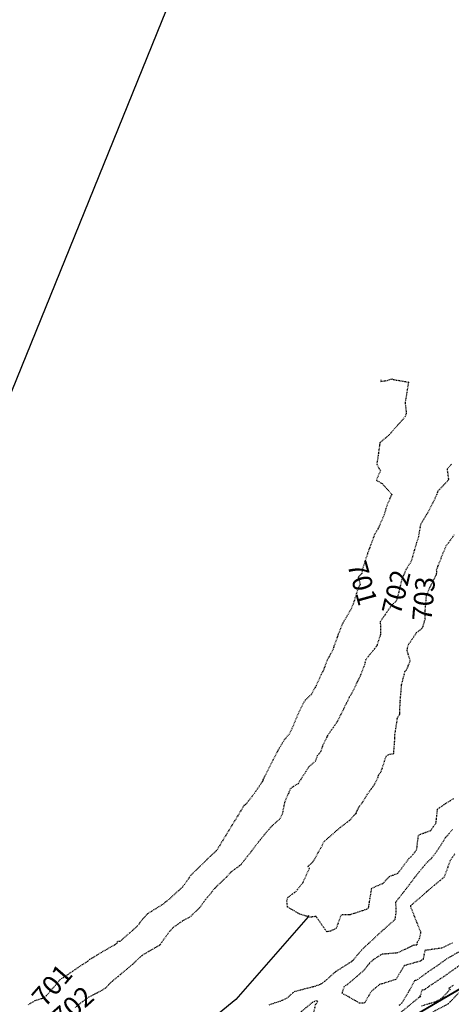
# Model space of a CAD drawing. Units: feet. Extents: x 2216854 to 2219655, y 13755270 to 13757675.
# Drawn here: x 2218227 to 2218293, y 13756700 to 13756852 of the extents above; entities that cross this region are included whole.
import ezdxf

# ---------------------------------------------------------------- set-up
doc = ezdxf.new("R2010")
doc.units = ezdxf.units.FT
doc.header["$MEASUREMENT"] = 0
doc.linetypes.add('HIDDEN2', pattern=[0.1875, 0.125, -0.0625])
doc.linetypes.add('PHANTOM2', pattern=[1.25, 0.625, -0.125, 0.125, -0.125, 0.125, -0.125])
for name, color, linetype in [('C-TOPO-ANNO', 21, 'Continuous'), ('C-U03A-SSWR-CNTR', 253, 'Continuous'), ('C-U08-PROP-BNDY', 253, 'Continuous'), ('CE-TOPO-ANNO-CONT', 21, 'Continuous'), ('CE-TOPO-MAJR', 37, 'HIDDEN2'), ('CE-TOPO-MINR', 39, 'HIDDEN2'), ('CP-BNDY-PROP-U4A', 4, 'PHANTOM2'), ('CP-LOT-LINE-U4A', 1, 'Continuous'), ('CP-TOPO-MINR', 4, 'Continuous'), ('MT1262900$0$VG-BNDY-LINE-NPLT', 6, 'Continuous'), ('VG-BNDY-LINE', 6, 'Continuous')]:
    doc.layers.add(name, color=color, linetype=linetype)
doc.styles.add('SIMPLEX', font='simplex.shx')

# ---------------------------------------------------------------- blocks, each defined once
blk = doc.blocks.new('*U633')
at = {"layer": 'CE-TOPO-ANNO-CONT', "color": 21, "linetype": 'Continuous', "lineweight": -3, "char_height": 3, "attachment_point": 5, "style": 'SIMPLEX'}
for s, insert, width, rotation in [('701', (2218279.4, 13756765.04, 701), 6.4929, 285.5058), ('702', (2218285.32, 13756763.68, 702), 7.7914, 76.4124), ('703', (2218289.56, 13756762.71, 703), 7.7914, 85.0987), ('703', (2218307.29, 13756758.64, 703), 7.7914, 62.6165), ('702', (2218310.48, 13756757.91, 702), 7.7914, 54.5989), ('701', (2218315.21, 13756756.83, 701), 6.4929, 46.4526)]:
    blk.add_mtext(s, dxfattribs=dict(at, insert=insert, width=width, rotation=rotation))
blk = doc.blocks.new('*U634')
at = {"layer": 'CE-TOPO-ANNO-CONT', "color": 21, "linetype": 'Continuous', "lineweight": -3, "char_height": 3, "attachment_point": 5, "style": 'SIMPLEX'}
for s, insert, width, rotation in [('701', (2218232.39, 13756703.1, 701), 6.4929, 48.982), ('702', (2218235.51, 13756699.81, 702), 7.7914, 41.6949)]:
    blk.add_mtext(s, dxfattribs=dict(at, insert=insert, width=width, rotation=rotation))

msp = doc.modelspace()

# ---------------------------------------------------------------- linework, layer by layer
at = {"layer": 'C-U03A-SSWR-CNTR'}
msp.add_line((2218222.07, 13756785.2), (2218333.97, 13757061.12), dxfattribs=at)
at = {"layer": 'C-U08-PROP-BNDY', "flags": 128}
msp.add_lwpolyline([(2219227.22, 13757382.98), (2219157.54, 13757342.03, 0.414214), (2219153.99, 13757328.34), (2219110.88, 13757303.01, 0.414214), (2219097.19, 13757306.57), (2218629.41, 13757031.67, 0.413063), (2218625.84, 13757018.02), (2218582.78, 13756992.61, 0.41574), (2218569.06, 13756996.21), (2218553.3, 13756986.95, -0.030041), (2218472, 13756945.52), (2218490.91, 13756901.46, -0.32264), (2218441.45, 13756789.13), (2218258.32, 13756681.37, 0.128109), (2218117.69, 13756540.37, -0.240708), (2218041.03, 13756491.32), (2217890.5, 13756476.73), (2217902.09, 13756357.29), (2217787, 13756346.12, -0.228674)], format="xyb", dxfattribs=at)
at = {"layer": 'CE-TOPO-MAJR', "color": 37, "linetype": 'HIDDEN2', "lineweight": -3, "elevation": 705}
msp.add_lwpolyline([(2218295.06, 13756702.67), (2218293.2, 13756700.77), (2218292.9, 13756700.47), (2218290.27, 13756699.06)], dxfattribs=at)
at = {"layer": 'CE-TOPO-MINR', "color": 39, "linetype": 'HIDDEN2', "lineweight": -3}
for points, elevation in [([(2218282.61, 13756796.4), (2218282.62, 13756796.15), (2218283.55, 13756796.32), (2218284.29, 13756796.53), (2218284.52, 13756796.44), (2218286.84, 13756796.06), (2218286.32, 13756792.85), (2218286.51, 13756791.27), (2218286.35, 13756790.75), (2218283.81, 13756787.88), (2218282.46, 13756786.75), (2218282.41, 13756786.39), (2218281.98, 13756783.45), (2218282.54, 13756782.4), (2218281.88, 13756780.97), (2218282.83, 13756780.44), (2218284.26, 13756778.81), (2218283.44, 13756776.89), (2218283.1, 13756775.65), (2218282.14, 13756773.43), (2218281.73, 13756772.78), (2218281.63, 13756772.62), (2218281.55, 13756772.41), (2218280.56, 13756769.74), (2218279.78, 13756767.34), (2218279.66, 13756766.63), (2218279.11, 13756766.06), (2218279.42, 13756764.97), (2218279.07, 13756764.24), (2218278.34, 13756761.94), (2218277.91, 13756760.97), (2218276.67, 13756758.87), (2218276.35, 13756758.05), (2218276.04, 13756757.25), (2218275.31, 13756755.21), (2218275.26, 13756755), (2218274.35, 13756753.27), (2218273.7, 13756751.6), (2218273.43, 13756751.11), (2218272.65, 13756749.39), (2218271.87, 13756748), (2218271.07, 13756747.26), (2218270.76, 13756746.86), (2218269.94, 13756745.19), (2218268.92, 13756742.75), (2218268.53, 13756741.95), (2218267.75, 13756741.06), (2218266.83, 13756739.51), (2218266.05, 13756738.03), (2218264.47, 13756734.86), (2218264.45, 13756734.62), (2218264.36, 13756734.62), (2218263.2, 13756732.87), (2218261.92, 13756731.23), (2218261.6, 13756731.01), (2218257.51, 13756724.29), (2218257.39, 13756724.09), (2218257.31, 13756723.99), (2218255.97, 13756722.79), (2218255.88, 13756722.69), (2218255.76, 13756722.55), (2218253.38, 13756720.21), (2218252.46, 13756718.86), (2218252.26, 13756718.63), (2218252.16, 13756718.48), (2218249.75, 13756716.28), (2218249.47, 13756716.11), (2218249.27, 13756715.89), (2218246.74, 13756714.32), (2218245.67, 13756713.11), (2218245.28, 13756712.52), (2218244.49, 13756711.81), (2218242.53, 13756710.1), (2218242.1, 13756710.07), (2218242.07, 13756709.76), (2218239.68, 13756708.4), (2218237.87, 13756707.29), (2218237.6, 13756707.04), (2218236.71, 13756706.49), (2218233.82, 13756704.51), (2218233.38, 13756704.29), (2218232.9, 13756703.68), (2218231.21, 13756701.74), (2218230.84, 13756701.37), (2218229.44, 13756700.96), (2218228.45, 13756700.36)], 701), ([(2218293.45, 13756783.45), (2218292.77, 13756782.67), (2218292.99, 13756781.07), (2218292.93, 13756780.96), (2218292.64, 13756780.61), (2218291.36, 13756779.33), (2218291.16, 13756778.74), (2218290.58, 13756777.53), (2218289.61, 13756775.68), (2218288.7, 13756774.18), (2218288.33, 13756772.13), (2218288.16, 13756771.66), (2218287.23, 13756768.46), (2218287.21, 13756768.43), (2218286.43, 13756767.19), (2218285.81, 13756765.71), (2218285.15, 13756762.98), (2218284.93, 13756762.39), (2218284.24, 13756761.74), (2218282.51, 13756759.23), (2218282.55, 13756757.25), (2218282.03, 13756755.74), (2218282, 13756755.57), (2218281.97, 13756755.54), (2218281.61, 13756755.03), (2218280.28, 13756753.43), (2218280.09, 13756752.62), (2218279.42, 13756750.88), (2218278.17, 13756748.3), (2218277.74, 13756747.6), (2218277.34, 13756746.74), (2218276.77, 13756745.59), (2218276.23, 13756744.58), (2218275.88, 13756743.82), (2218274.43, 13756741.77), (2218273.65, 13756740.19), (2218273.35, 13756739.23), (2218272.83, 13756738.63), (2218272.55, 13756737.8), (2218271.52, 13756736.9), (2218269.88, 13756734.33), (2218269.04, 13756733.82), (2218268.67, 13756733.54), (2218268.44, 13756732.87), (2218268.33, 13756732.72), (2218267.8, 13756731.47), (2218267.45, 13756729.63), (2218267.01, 13756728.84), (2218266.5, 13756728.42), (2218265.95, 13756727.91), (2218265.16, 13756727.03), (2218263.88, 13756725.48), (2218263.79, 13756725.37), (2218262.76, 13756724.01), (2218261.21, 13756722.03), (2218261.15, 13756721.89), (2218260.84, 13756721.68), (2218259.6, 13756720.77), (2218259.32, 13756720.46), (2218258.92, 13756720.02), (2218257.23, 13756718.39), (2218257.11, 13756718.26), (2218257.06, 13756718.22), (2218255.64, 13756716.47), (2218254.8, 13756715.3), (2218253.45, 13756713.99), (2218253.06, 13756713.72), (2218252.11, 13756713.22), (2218250.75, 13756712.26), (2218249.96, 13756711.39), (2218248.66, 13756709.55), (2218248.63, 13756709.53), (2218248.6, 13756709.5), (2218246.25, 13756708.14), (2218245.71, 13756707.78), (2218244.78, 13756706.84), (2218242.35, 13756704.8), (2218241.18, 13756703.83), (2218240.32, 13756702.91), (2218239.15, 13756702.22), (2218237.49, 13756701.38), (2218237.47, 13756701.36), (2218236.58, 13756700.69), (2218235.64, 13756699.93)], 702), ([(2218293.75, 13756732.02), (2218292.46, 13756731.22), (2218291.25, 13756730.37), (2218291, 13756728.16), (2218290.66, 13756727.75), (2218290.23, 13756727.09), (2218288.33, 13756726.39), (2218288.04, 13756724.12), (2218287.76, 13756723.73), (2218287.18, 13756723.05), (2218286.94, 13756722.87), (2218286.76, 13756722.63), (2218285.17, 13756720.52), (2218284.43, 13756720.24), (2218283.91, 13756720.08), (2218282.87, 13756718.96), (2218281.15, 13756718.23), (2218281.11, 13756718.05), (2218280.65, 13756715.15), (2218280.35, 13756714.99), (2218277.88, 13756714.19), (2218276.48, 13756714.15), (2218275.74, 13756712.1), (2218274.89, 13756711.68), (2218274.28, 13756711.56), (2218272.64, 13756713.94), (2218271.75, 13756713.8), (2218270.17, 13756714.26), (2218268.26, 13756715.38), (2218268.16, 13756716.31), (2218268.31, 13756716.86), (2218269.57, 13756717.77), (2218270.64, 13756719.16), (2218271.63, 13756721.32), (2218271.39, 13756721.63), (2218272.21, 13756722.35), (2218273.56, 13756724.79), (2218273.85, 13756725.42), (2218275.25, 13756726.64), (2218276.24, 13756727.51), (2218277.78, 13756728.68), (2218278.46, 13756729.44), (2218278.79, 13756729.77), (2218279.22, 13756730.76), (2218279.75, 13756731.42), (2218280.5, 13756732.66), (2218281.13, 13756733.56), (2218281.5, 13756734.03), (2218282.18, 13756735.32), (2218282.25, 13756735.66), (2218282.65, 13756736.21), (2218283.41, 13756738.56), (2218283.81, 13756738.84), (2218284.57, 13756738.98), (2218284.76, 13756741.35), (2218284.76, 13756741.78), (2218284.76, 13756741.87), (2218285.16, 13756744.53), (2218285.49, 13756744.97), (2218285.56, 13756746.85), (2218285.72, 13756748.68), (2218285.79, 13756749.55), (2218286.3, 13756751.56), (2218286.56, 13756751.84), (2218287.12, 13756753.24), (2218286.62, 13756754.8), (2218286.81, 13756755.68), (2218288.09, 13756757.56), (2218288.86, 13756758.13), (2218289.08, 13756758.46), (2218289.39, 13756759.64), (2218289.41, 13756760.86), (2218289.61, 13756763.26), (2218289.75, 13756763.55), (2218290.1, 13756764.46), (2218291.13, 13756766.5), (2218291.19, 13756766.69), (2218291.16, 13756767.21), (2218291.84, 13756768.92), (2218291.92, 13756769.18), (2218292.63, 13756770.88), (2218293.87, 13756772.56)], 703), ([(2218265.42, 13756700.36), (2218267.5, 13756701.06), (2218268.13, 13756701.34), (2218269.34, 13756702.41), (2218272.51, 13756703.23), (2218273.19, 13756703.48), (2218273.53, 13756703.62), (2218274.05, 13756704.01), (2218275.57, 13756705.39), (2218278.13, 13756707.03), (2218278.18, 13756707.12), (2218278.3, 13756707.17), (2218279.66, 13756708.79), (2218282.09, 13756711.06), (2218284.8, 13756713.51), (2218284.97, 13756714.65), (2218284.9, 13756716.16), (2218286.08, 13756717.65), (2218287.5, 13756719.51), (2218287.84, 13756719.96), (2218288.24, 13756720.5), (2218289.75, 13756722.3), (2218290.33, 13756722.83), (2218290.63, 13756723.19), (2218291.42, 13756724.26), (2218292.55, 13756726.05), (2218293.61, 13756727.3)], 702), ([(2218293.94, 13756723.53), (2218293.26, 13756722.54), (2218292.33, 13756719.99), (2218289.65, 13756717.75), (2218289.54, 13756717.62), (2218287.22, 13756715.62), (2218287.16, 13756715.54), (2218287.16, 13756715.46), (2218287.22, 13756715.26), (2218288.07, 13756713.08), (2218288.71, 13756711.51), (2218288.5, 13756710.48), (2218288.15, 13756709.93), (2218288.11, 13756709.5), (2218287.64, 13756709.51), (2218285.15, 13756708.32), (2218282.72, 13756708.11), (2218281.46, 13756707.29), (2218280.84, 13756706.71), (2218280.48, 13756706.28), (2218280.1, 13756705.73), (2218277.42, 13756703.44), (2218276.97, 13756703.17), (2218276.62, 13756702.17), (2218279.25, 13756700.67), (2218280.11, 13756700.63), (2218281.14, 13756702.42), (2218282.44, 13756703.51), (2218284.98, 13756704.3), (2218285.29, 13756704.88), (2218286.25, 13756706.42), (2218288.72, 13756707.12), (2218289.14, 13756707.38), (2218289.41, 13756708.76), (2218292.12, 13756709.14), (2218293.58, 13756709.88)], 701), ([(2218294.54, 13756708.46), (2218292.75, 13756707.42), (2218290.74, 13756706), (2218289.8, 13756705.38), (2218288.26, 13756704.25), (2218288.06, 13756704.13), (2218287.78, 13756704.05), (2218287.67, 13756703.87), (2218286.79, 13756702.24), (2218285.79, 13756700.58), (2218285.38, 13756700.24)], 702), ([(2218285.72, 13756699.23), (2218288.57, 13756701.58), (2218288.6, 13756701.6), (2218288.76, 13756701.64), (2218288.69, 13756701.69), (2218288.66, 13756701.7), (2218288.96, 13756702.64), (2218289.33, 13756702.71), (2218289.9, 13756703.13), (2218292.23, 13756704.67), (2218294.65, 13756706.38)], 703), ([(2218293.72, 13756703.34), (2218292.99, 13756702.85), (2218293.26, 13756702.69), (2218291.81, 13756701.25), (2218290.86, 13756700.75), (2218288.84, 13756700.16)], 704)]:
    msp.add_lwpolyline(points, dxfattribs=dict(at, elevation=elevation))
at = {"layer": 'CE-TOPO-MINR', "color": 39, "linetype": 'HIDDEN2', "lineweight": -3, "elevation": 701}
msp.add_lwpolyline([(2218269.61, 13756698.68), (2218268.13, 13756698.74), (2218268.75, 13756696.06), (2218270.37, 13756696.36), (2218271.57, 13756696.71), (2218271.75, 13756696.83), (2218272.58, 13756700.39), (2218272.91, 13756700.85), (2218272.65, 13756700.95), (2218272.42, 13756700.85), (2218272.14, 13756700.75), (2218269.61, 13756698.68)], close=True, dxfattribs=at)
at = {"layer": 'CP-BNDY-PROP-U4A'}
msp.add_lwpolyline([(2217762.74, 13756172.76), (2218969.36, 13756289.78), (2219018.8, 13756297.23), (2219018.2, 13756301.25, -0.373837), (2219025.23, 13756312.32, 0.060374), (2219052.82, 13756324.31), (2219144.91, 13756378.35), (2218727.67, 13757089.42), (2218629.41, 13757031.67, 0.413063), (2218625.84, 13757018.02), (2218582.78, 13756992.61, 0.41574), (2218569.06, 13756996.21), (2218553.3, 13756986.95, -0.030041), (2218472, 13756945.52), (2218490.91, 13756901.46, -0.32264), (2218441.45, 13756789.13), (2218258.32, 13756681.37, 0.128109), (2218117.69, 13756540.37, -0.240708), (2218041.03, 13756491.32), (2217890.5, 13756476.73), (2217902.09, 13756357.29), (2217787, 13756346.12, -0.228674)], format="xyb", dxfattribs=at)
at = {"layer": 'CP-LOT-LINE-U4A'}
msp.add_lwpolyline([(2218472, 13756945.52), (2218490.91, 13756901.46, -0.32264), (2218441.45, 13756789.13), (2218441.45, 13756789.13), (2218258.32, 13756681.37, 0.128109), (2218117.69, 13756540.37, -0.240708), (2218041.03, 13756491.32), (2217890.5, 13756476.73)], format="xyb", dxfattribs=at)
at = {"layer": 'CP-TOPO-MINR', "color": 4, "linetype": 'Continuous', "lineweight": -3, "elevation": 703}
msp.add_lwpolyline([(2218271.5, 13756714.05), (2218271.43, 13756713.92), (2218271.42, 13756713.89), (2218271.42, 13756713.89), (2218271.43, 13756713.88), (2218271.41, 13756713.87), (2218260.32, 13756701.19), (2218257.79, 13756699.04)], dxfattribs=at)
at = {"layer": 'MT1262900$0$VG-BNDY-LINE-NPLT'}
msp.add_lwpolyline([(2216897.25, 13756324.55), (2217093.64, 13755988.19), (2217350.68, 13756141.66), (2217582.06, 13756274.62), (2217683.46, 13756336.96, -0.501373), (2217778.84, 13756349.13, 0.228674), (2217787, 13756346.12), (2217902.09, 13756357.29), (2217890.5, 13756476.73), (2218041.03, 13756491.32, 0.240708), (2218117.69, 13756540.37, -0.128109), (2218258.32, 13756681.37), (2218441.45, 13756789.13, 0.32264), (2218490.91, 13756901.46), (2218472, 13756945.52, 0.030041), (2218553.3, 13756986.95), (2218569.06, 13756996.21, -0.41574), (2218582.78, 13756992.61), (2218625.84, 13757018.02, -0.413063), (2218629.41, 13757031.67), (2218727.67, 13757089.42), (2219056.35, 13756529.29), (2219299.32, 13756671.86)], format="xyb", dxfattribs=at)
at = {"layer": 'VG-BNDY-LINE'}
msp.add_line((2218258.32, 13756681.37), (2218441.45, 13756789.13), dxfattribs=at)

# ---------------------------------------------------------------- block references
at = {"layer": 'C-TOPO-ANNO', "color": 21, "linetype": 'Continuous', "lineweight": -3}
for name in ['*U633', '*U634']:
    msp.add_blockref(name, (0, 0), dxfattribs=at)

doc.saveas('drawing.dxf')
